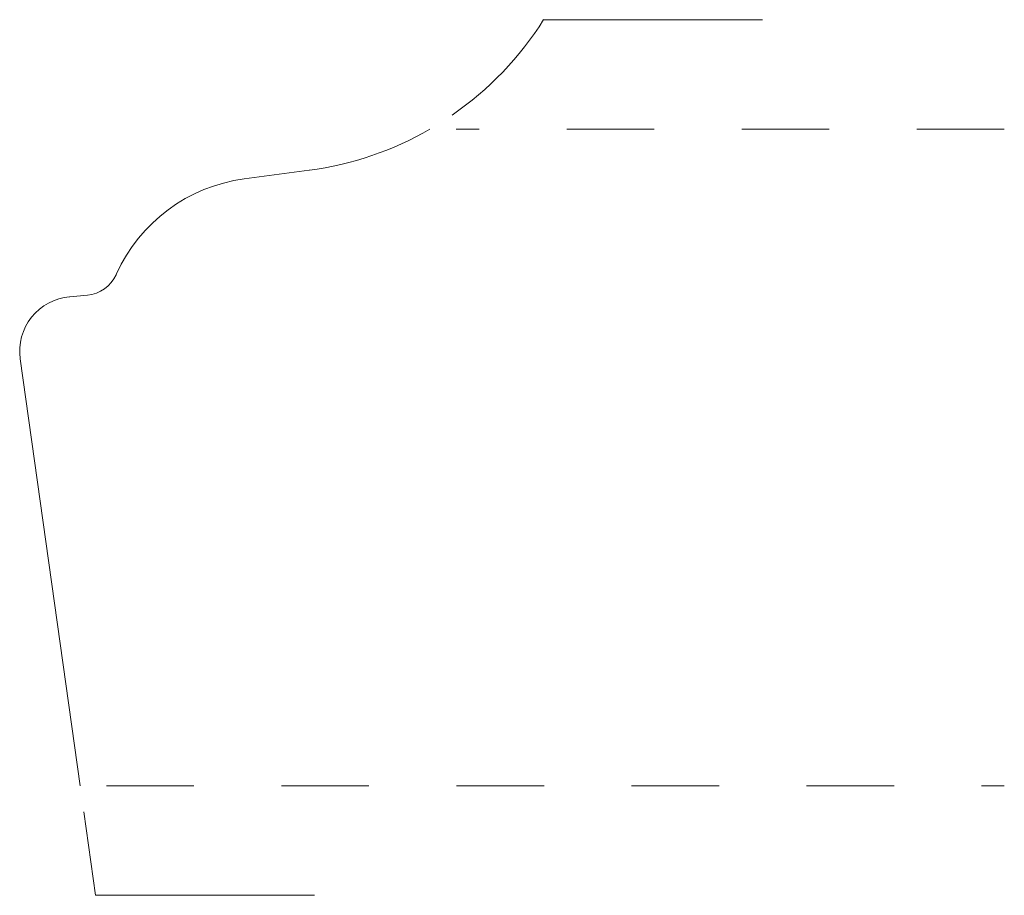
# Model space of a CAD drawing. Units: inches. Extents: x 0 to 1.12, y -0.12 to 0.88.
import ezdxf

# ---------------------------------------------------------------- set-up
doc = ezdxf.new("R2010")
doc.units = ezdxf.units.IN
doc.header["$MEASUREMENT"] = 0
doc.linetypes.add('DASHED', pattern=[0.2, 0.1, -0.1])
doc.layers.add('Pattern 2582 [2]', color=89, linetype='Continuous', lineweight=0)

msp = doc.modelspace()

# ---------------------------------------------------------------- linework, layer by layer
at = {"layer": 'Pattern 2582 [2]', "color": 91, "linetype": 'Continuous', "lineweight": 0}
for p, q in [((0.8486, 0.875), (0.5986, 0.875)), ((0.0733, -0.0297), (0.0867, -0.125)), ((0.0867, -0.125), (0.3367, -0.125))]:
    msp.add_line(p, q, dxfattribs=at)
at = {"layer": 'Pattern 2582 [2]', "color": 15, "linetype": 'DASHED', "lineweight": 0}
for p, q in [((1.125, 0.75), (0.4988, 0.75)), ((0.0991, 0), (1.125, 0))]:
    msp.add_line(p, q, dxfattribs=at)
at = {"layer": 'Pattern 2582 [2]', "color": 3, "linetype": 'Continuous', "lineweight": 0}
for p, q in [((0.3309, 0.7031), (0.2564, 0.6931)), ((0.1103, 0.5837), (0.1108, 0.5848)), ((0.0571, 0.5586), (0.0773, 0.5603)), ((0.0006, 0.4876), (0.0691, 0))]:
    msp.add_line(p, q, dxfattribs=at)
at = {"layer": 'Pattern 2582 [2]', "color": 91, "linetype": 'Continuous', "lineweight": 0}
msp.add_arc((0.2813, 1.0748), 0.375, 304.5837, 327.8125, dxfattribs=at)
at = {"layer": 'Pattern 2582 [2]', "color": 6, "linetype": 'Continuous', "lineweight": 0}
for centre, radius, start, end in [((0.2813, 1.0748), 0.375, 277.6113, 300), ((0.2812, 0.5078), 0.187, 97.6113, 155.6774), ((0.0738, 0.6002), 0.04, 275, 335.6774), ((0.0625, 0.4963), 0.0625, 95, 188)]:
    msp.add_arc(centre, radius, start, end, dxfattribs=at)

doc.saveas('drawing.dxf')
